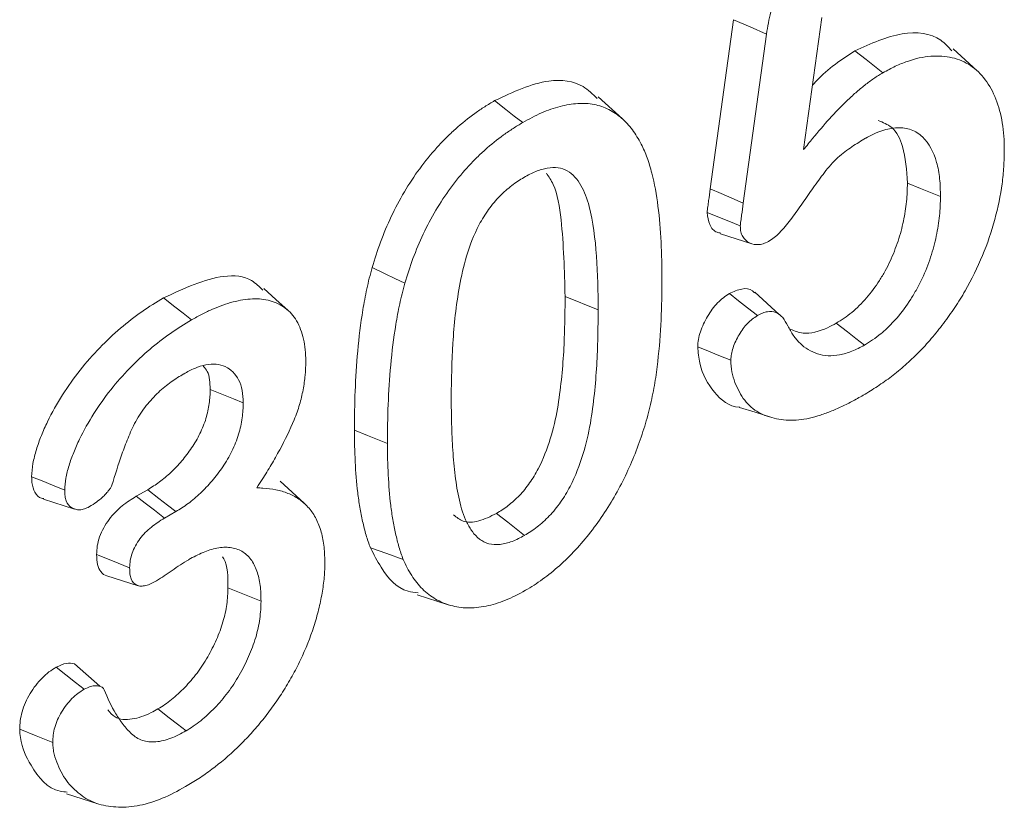
# Model space of a CAD drawing. Units: millimetres. Extents: x 1314 to 8048, y 919 to 6137.
# Drawn here: x 2681 to 2691, y 1268 to 1276 of the extents above; entities that cross this region are included whole.
import ezdxf

# ---------------------------------------------------------------- set-up
doc = ezdxf.new("R2010")
doc.units = ezdxf.units.MM
doc.linetypes.add('SLD-Solid', pattern=[0])
doc.layers.add('ACO_DRAINAGE', color=7, linetype='SLD-Solid')

# ---------------------------------------------------------------- blocks, each defined once
blk = doc.blocks.new('ACO - 4941 - ISO')
at = {"layer": 'ACO_DRAINAGE', "linetype": 'SLD-Solid', "lineweight": 18}
for p, q in [((89.6203, 157.6646), (89.8548, 159.3654)), ((90.0207, 159.2927), (89.8548, 159.3654)), ((90.7445, 159.3881), (90.5604, 158.0593)), ((89.9523, 157.52), (90.1867, 159.22)), ((90.1867, 159.22), (90.0207, 159.2927)), ((91.1901, 158.9645), (91.077, 159.0529)), ((92.3088, 158.85), (92.0654, 159.0713)), ((91.2748, 158.8982), (91.1901, 158.9645)), ((91.3596, 158.8319), (91.2748, 158.8982)), ((87.5623, 158.4625), (87.4492, 158.5509)), ((88.7364, 158.3666), (88.4928, 158.5881)), ((87.6471, 158.3962), (87.5623, 158.4625)), ((87.7319, 158.3299), (87.6471, 158.3962)), ((89.7285, 157.6175), (89.6203, 157.6646)), ((91.7388, 157.667), (91.6057, 157.7209)), ((91.8386, 157.6266), (91.7388, 157.667)), ((89.8367, 157.5704), (89.7285, 157.6175)), ((89.9523, 157.52), (89.8367, 157.5704)), ((91.9384, 157.5862), (91.8386, 157.6266)), ((89.6981, 157.3808), (89.5896, 157.4249)), ((89.8066, 157.3367), (89.6981, 157.3808)), ((89.9225, 157.2897), (89.8066, 157.3367)), ((89.7248, 157.2106), (90.0386, 157.1103)), ((86.3471, 156.8082), (86.2154, 156.8712)), ((86.4459, 156.7609), (86.3471, 156.8082)), ((86.5447, 156.7137), (86.4459, 156.7609)), ((85.2477, 156.5511), (85.1259, 156.6618)), ((84.2288, 156.4768), (84.1156, 156.5652)), ((85.3695, 156.4404), (85.2477, 156.5511)), ((88.4913, 156.4451), (88.1585, 156.5796)), ((89.9043, 156.5376), (89.8133, 156.6087)), ((90.3139, 156.4002), (90.068, 156.6234)), ((84.3136, 156.4106), (84.2288, 156.4768)), ((89.9953, 156.4666), (89.9043, 156.5376)), ((90.0963, 156.3878), (89.9953, 156.4666)), ((84.3985, 156.3443), (84.3136, 156.4106)), ((91.0028, 156.223), (90.8897, 156.3114)), ((91.0876, 156.1567), (91.0028, 156.223)), ((91.1724, 156.0904), (91.0876, 156.1567)), ((89.6013, 156.031), (89.4943, 156.0743)), ((89.7083, 155.9877), (89.6013, 156.031)), ((89.8271, 155.9396), (89.7083, 155.9877)), ((84.7185, 155.5905), (84.5854, 155.6441)), ((84.8184, 155.5503), (84.7185, 155.5905)), ((84.9182, 155.51), (84.8184, 155.5503)), ((89.9162, 155.4643), (90.0726, 155.4143)), ((90.0726, 155.4143), (90.2291, 155.3643)), ((86.1703, 155.1826), (86.0372, 155.2364)), ((86.2701, 155.1423), (86.1703, 155.1826)), ((86.3699, 155.1019), (86.2701, 155.1423)), ((82.8918, 154.7236), (82.7873, 154.7659)), ((82.9962, 154.6813), (82.8918, 154.7236)), ((83.1201, 154.6312), (82.9962, 154.6813)), ((85.4103, 154.6097), (85.2886, 154.7203)), ((83.8413, 154.5696), (83.9557, 154.6356)), ((83.9321, 154.499), (83.8413, 154.5696)), ((84.0692, 154.5475), (83.9557, 154.6356)), ((85.532, 154.4991), (85.4103, 154.6097)), ((82.9067, 154.5411), (83.2203, 154.441)), ((84.0229, 154.4283), (83.9321, 154.499)), ((84.1543, 154.4814), (84.0692, 154.5475)), ((84.2395, 154.4153), (84.1543, 154.4814)), ((84.1247, 154.3491), (84.0229, 154.4283)), ((84.1247, 154.3491), (84.2395, 154.4153)), ((87.5806, 154.3087), (87.4675, 154.397)), ((87.6654, 154.2424), (87.5806, 154.3087)), ((87.7503, 154.1762), (87.6654, 154.2424)), ((83.5497, 153.9394), (83.4411, 153.9836)), ((86.3635, 153.9924), (86.1988, 154.0503)), ((86.5282, 153.9345), (86.3635, 153.9924)), ((83.6584, 153.8953), (83.5497, 153.9394)), ((83.7739, 153.8484), (83.6584, 153.8953)), ((83.5459, 153.7697), (83.8588, 153.6697)), ((84.8975, 153.594), (84.7644, 153.648)), ((84.9973, 153.5535), (84.8975, 153.594)), ((86.669, 153.5785), (86.9825, 153.4783)), ((85.0972, 153.513), (84.9973, 153.5535)), ((83.4733, 152.6576), (83.2204, 152.8842)), ((83.1304, 152.7725), (83.0334, 152.8487)), ((83.2275, 152.6962), (83.1304, 152.7725)), ((83.3152, 152.6272), (83.2275, 152.6962)), ((84.1726, 152.3413), (84.0593, 152.4295)), ((84.2575, 152.2751), (84.1726, 152.3413)), ((82.8335, 152.1579), (82.6671, 152.2249)), ((84.3425, 152.2089), (84.2575, 152.2751)), ((82.9999, 152.0908), (82.8335, 152.1579)), ((83.1394, 151.5759), (83.2961, 151.5258)), ((83.2961, 151.5258), (83.4529, 151.4757))]:
    blk.add_line(p, q, dxfattribs=at)
for points, knots in [([(90.1867, 159.22), (90.1986, 159.2972), (90.2107, 159.3695), (90.2524, 159.5167), (90.2807, 159.591), (90.336, 159.6861), (90.3571, 159.7159), (90.4039, 159.7706), (90.4304, 159.7966), (90.485, 159.8444), (90.5128, 159.8659), (90.5699, 159.905), (90.5997, 159.9232), (90.6305, 159.942)], [0.0007519, 0.0007519, 0.0007519, 0.0007519, 0.25, 0.25, 0.5, 0.5, 0.625, 0.625, 0.75, 0.75, 0.875, 0.875, 0.9990725, 0.9990725, 0.9990725, 0.9990725]), ([(91.077, 159.0529), (91.2378, 159.1244), (91.5523, 159.2643), (91.8946, 159.2262), (92.017, 159.0907), (92.052, 159.052)], [0, 0, 0, 0, 0.427692, 0.836287, 1, 1, 1, 1]), ([(90.6502, 158.7074), (90.6623, 158.721), (90.7336, 158.8011), (90.878, 158.9223), (91.0101, 159.009), (91.077, 159.0529)], [0, 0, 0, 0, 0.091659, 0.540345, 1, 1, 1, 1]), ([(91.3596, 158.8319), (91.402, 158.8549), (91.4435, 158.8773), (91.5245, 158.9159), (91.5652, 158.9324), (91.6864, 158.9745), (91.7648, 158.9915), (91.9162, 159.0033), (91.9884, 158.9987), (92.1234, 158.9677), (92.1852, 158.941), (92.2967, 158.8655), (92.347, 158.8182), (92.4318, 158.7049), (92.4678, 158.6387), (92.5251, 158.4931), (92.5468, 158.4128), (92.5681, 158.2842), (92.5733, 158.2401), (92.5792, 158.1492), (92.5802, 158.1017), (92.5811, 158.0533)], [0.0006169, 0.0006169, 0.0006169, 0.0006169, 0.0625, 0.0625, 0.125, 0.125, 0.25, 0.25, 0.375, 0.375, 0.5, 0.5, 0.625, 0.625, 0.75, 0.75, 0.875, 0.875, 0.9375, 0.9375, 0.9993823, 0.9993823, 0.9993823, 0.9993823]), ([(90.6514, 158.17), (90.7082, 158.2389), (90.7629, 158.3042), (90.8777, 158.4311), (90.9355, 158.4915), (91.025, 158.5768), (91.0552, 158.6048), (91.1151, 158.6575), (91.1452, 158.6823), (91.2065, 158.7303), (91.2375, 158.7534), (91.2975, 158.7944), (91.3275, 158.8126), (91.3596, 158.8319)], [0, 0, 0, 0, 0.25, 0.25, 0.5, 0.5, 0.625, 0.625, 0.75, 0.75, 0.875, 0.875, 0.9983759, 0.9983759, 0.9983759, 0.9983759]), ([(87.4492, 158.5509), (87.6351, 158.6371), (87.9579, 158.7868), (88.3107, 158.7404), (88.4368, 158.6158), (88.4817, 158.5714)], [0, 0, 0, 0, 0.4660844, 0.8097752, 1, 1, 1, 1]), ([(86.2154, 156.8712), (86.2414, 156.9567), (86.2685, 157.0425), (86.3326, 157.2139), (86.3685, 157.2994), (86.4883, 157.5524), (86.5848, 157.7164), (86.7494, 157.9412), (86.8077, 158.012), (86.8982, 158.1126), (86.9288, 158.1453), (86.9913, 158.2072), (87.0231, 158.2366), (87.1192, 158.3227), (87.1845, 158.3752), (87.2834, 158.4463), (87.3165, 158.4689), (87.3828, 158.5112), (87.416, 158.5311), (87.4492, 158.5509)], [0, 0, 0, 0, 0.125, 0.125, 0.25, 0.25, 0.5, 0.5, 0.625, 0.625, 0.6875, 0.6875, 0.75, 0.75, 0.875, 0.875, 0.9375, 0.9375, 1, 1, 1, 1]), ([(87.7319, 158.3299), (87.7974, 158.366), (87.8602, 158.4), (87.9852, 158.4548), (88.0473, 158.4763), (88.1695, 158.5083), (88.2291, 158.5187), (88.3438, 158.5254), (88.3995, 158.5225), (88.5032, 158.5019), (88.5529, 158.4843), (88.6453, 158.4387), (88.6875, 158.4091), (88.767, 158.3402), (88.8033, 158.3013), (88.8684, 158.2137), (88.8967, 158.1647), (88.9256, 158.1137)], [0.0006314, 0.0006314, 0.0006314, 0.0006314, 0.125, 0.125, 0.25, 0.25, 0.375, 0.375, 0.5, 0.5, 0.625, 0.625, 0.75, 0.75, 0.875, 0.875, 0.9991842, 0.9991842, 0.9991842, 0.9991842]), ([(86.5447, 156.7137), (86.5706, 156.7987), (86.5963, 156.8801), (86.6581, 157.0452), (86.6926, 157.1276), (86.808, 157.3713), (86.9001, 157.5276), (87.0582, 157.7436), (87.1134, 157.8106), (87.2011, 157.9081), (87.2301, 157.9391), (87.2893, 157.9977), (87.3201, 158.0263), (87.4136, 158.11), (87.4754, 158.1597), (87.5713, 158.2287), (87.6031, 158.2504), (87.6668, 158.291), (87.699, 158.3103), (87.7319, 158.3299)], [0.0009091, 0.0009091, 0.0009091, 0.0009091, 0.125, 0.125, 0.25, 0.25, 0.5, 0.5, 0.625, 0.625, 0.6875, 0.6875, 0.75, 0.75, 0.875, 0.875, 0.9375, 0.9375, 0.9993727, 0.9993727, 0.9993727, 0.9993727]), ([(91.6057, 157.7209), (91.5974, 157.8499), (91.5833, 158.0703), (91.471, 158.2893), (91.3586, 158.3324), (91.3097, 158.3511)], [0, 0, 0, 0, 0.44406, 0.75808, 1, 1, 1, 1]), ([(91.9384, 157.5876), (91.9373, 157.6458), (91.936, 157.7069), (91.9235, 157.8232), (91.9134, 157.878), (91.871, 158.0337), (91.8242, 158.1227), (91.7252, 158.2171), (91.6872, 158.2421), (91.6007, 158.2733), (91.5527, 158.279), (91.4533, 158.2746), (91.4013, 158.2657), (91.2929, 158.2294), (91.2366, 158.2003), (91.1859, 158.1731)], [0, 0, 0, 0, 0.125, 0.125, 0.25, 0.25, 0.5, 0.5, 0.625, 0.625, 0.75, 0.75, 0.875, 0.875, 1, 1, 1, 1]), ([(91.1838, 158.1719), (91.1394, 158.1458), (91.0924, 158.1182), (91.0222, 158.0698), (90.9989, 158.0528), (90.9527, 158.0173), (90.9292, 157.9985), (90.8812, 157.9557), (90.8571, 157.9316), (90.8114, 157.8803), (90.7899, 157.853), (90.7509, 157.8016), (90.7326, 157.7772), (90.6947, 157.7263), (90.6757, 157.7002), (90.62, 157.6222), (90.5842, 157.5704), (90.5127, 157.4681), (90.4772, 157.4174), (90.4237, 157.3459), (90.4058, 157.3228), (90.3692, 157.278), (90.3504, 157.2561), (90.3131, 157.2157), (90.2951, 157.1977), (90.2611, 157.1693), (90.2422, 157.1561), (90.2213, 157.1418)], [0, 0, 0, 0, 0.125, 0.125, 0.1875, 0.1875, 0.25, 0.25, 0.3125, 0.3125, 0.375, 0.375, 0.4375, 0.4375, 0.5, 0.5, 0.625, 0.625, 0.75, 0.75, 0.8125, 0.8125, 0.875, 0.875, 0.9375, 0.9375, 0.9965051, 0.9965051, 0.9965051, 0.9965051]), ([(88.9256, 158.1137), (88.9475, 158.0676), (88.9681, 158.0235), (89.0028, 157.9268), (89.018, 157.8748), (89.0596, 157.7165), (89.0792, 157.6043), (89.1089, 157.3711), (89.1186, 157.2505), (89.1314, 157.0049), (89.133, 156.8795), (89.134, 156.752)], [0.0009613, 0.0009613, 0.0009613, 0.0009613, 0.125, 0.125, 0.25, 0.25, 0.5, 0.5, 0.75, 0.75, 0.9996784, 0.9996784, 0.9996784, 0.9996784]), ([(92.5811, 158.0533), (92.5797, 157.9967), (92.5783, 157.9409), (92.5718, 157.8285), (92.5664, 157.7718), (92.5425, 157.5972), (92.5182, 157.4767), (92.4526, 157.2354), (92.411, 157.1123), (92.3119, 156.8722), (92.2529, 156.7527), (92.1539, 156.5802), (92.1193, 156.5246), (92.0455, 156.4137), (92.0078, 156.3598), (91.929, 156.2557), (91.8878, 156.2044), (91.8046, 156.1076), (91.7613, 156.061), (91.6735, 155.972), (91.6291, 155.9307), (91.537, 155.8496), (91.4913, 155.811), (91.3988, 155.7405), (91.3512, 155.7069), (91.257, 155.6443), (91.2102, 155.6161), (91.1615, 155.587)], [0.0005429, 0.0005429, 0.0005429, 0.0005429, 0.0625, 0.0625, 0.125, 0.125, 0.25, 0.25, 0.375, 0.375, 0.5, 0.5, 0.5625, 0.5625, 0.625, 0.625, 0.6875, 0.6875, 0.75, 0.75, 0.8125, 0.8125, 0.875, 0.875, 0.9375, 0.9375, 0.9997361, 0.9997361, 0.9997361, 0.9997361]), ([(88.4913, 156.4451), (88.491, 156.6287), (88.4869, 156.81), (88.4618, 157.1615), (88.4418, 157.3335), (88.3805, 157.5641), (88.3537, 157.6364), (88.2825, 157.7595), (88.2377, 157.8121), (88.1247, 157.8758), (88.0549, 157.885), (87.942, 157.8653), (87.9028, 157.8541), (87.8241, 157.8221), (87.7842, 157.8006), (87.7442, 157.7786)], [0, 0, 0, 0, 0.25, 0.25, 0.5, 0.5, 0.625, 0.625, 0.75, 0.75, 0.875, 0.875, 0.9375, 0.9375, 1, 1, 1, 1]), ([(87.7429, 157.7777), (87.705, 157.7545), (87.6628, 157.7283), (87.5802, 157.6643), (87.5405, 157.6292), (87.4615, 157.5487), (87.4233, 157.5027), (87.3545, 157.4075), (87.3221, 157.3559), (87.2383, 157.1982), (87.1976, 157.0915), (87.1354, 156.8826), (87.1138, 156.7827), (87.0774, 156.5848), (87.0641, 156.4878), (87.0428, 156.2974), (87.0346, 156.2034), (87.0166, 155.9248), (87.014, 155.7442), (87.0126, 155.5662)], [0, 0, 0, 0, 0.0625, 0.0625, 0.125, 0.125, 0.1875, 0.1875, 0.25, 0.25, 0.375, 0.375, 0.5, 0.5, 0.625, 0.625, 0.75, 0.75, 1, 1, 1, 1]), ([(88.1585, 156.5796), (88.1518, 156.8405), (88.1415, 157.2363), (88.077, 157.6622), (87.9946, 157.7851), (87.9705, 157.8212)], [0, 0, 0, 0, 0.5775536, 0.8762672, 1, 1, 1, 1]), ([(89.5896, 157.4249), (89.591, 157.4444), (89.5931, 157.4642), (89.5985, 157.5043), (89.6013, 157.5243), (89.6095, 157.5845), (89.6149, 157.6245), (89.6203, 157.6646)], [0, 0, 0, 0, 0.25, 0.25, 0.5, 0.5, 1, 1, 1, 1]), ([(90.8897, 156.3114), (90.916, 156.3275), (90.9422, 156.3435), (90.9943, 156.3788), (91.0201, 156.3984), (91.0713, 156.4414), (91.0965, 156.4644), (91.1461, 156.5127), (91.1703, 156.5382), (91.2407, 156.6192), (91.2841, 156.679), (91.3437, 156.7726), (91.3628, 156.8044), (91.3988, 156.8691), (91.4156, 156.902), (91.462, 157.002), (91.4882, 157.0699), (91.5332, 157.2051), (91.5516, 157.2726), (91.5795, 157.4053), (91.5896, 157.4706), (91.6025, 157.5981), (91.6042, 157.6596), (91.6057, 157.7209)], [0, 0, 0, 0, 0.0625, 0.0625, 0.125, 0.125, 0.1875, 0.1875, 0.25, 0.25, 0.375, 0.375, 0.4375, 0.4375, 0.5, 0.5, 0.625, 0.625, 0.75, 0.75, 0.875, 0.875, 1, 1, 1, 1]), ([(91.1741, 156.0914), (91.2003, 156.1075), (91.2274, 156.1241), (91.2833, 156.1619), (91.312, 156.1837), (91.3672, 156.23), (91.3938, 156.2543), (91.4469, 156.306), (91.4733, 156.3337), (91.55, 156.4221), (91.5969, 156.4868), (91.6603, 156.5864), (91.6805, 156.62), (91.7192, 156.6895), (91.7375, 156.7255), (91.7875, 156.8331), (91.8149, 156.9042), (91.8623, 157.0468), (91.8818, 157.1182), (91.9111, 157.2579), (91.9216, 157.3258), (91.9352, 157.4593), (91.9369, 157.5239), (91.9384, 157.5848)], [0, 0, 0, 0, 0.0625, 0.0625, 0.125, 0.125, 0.1875, 0.1875, 0.25, 0.25, 0.375, 0.375, 0.4375, 0.4375, 0.5, 0.5, 0.625, 0.625, 0.75, 0.75, 0.875, 0.875, 1, 1, 1, 1]), ([(89.9225, 157.2897), (89.9237, 157.3066), (89.9254, 157.3217), (89.9305, 157.3592), (89.9333, 157.3797), (89.9415, 157.4399), (89.9469, 157.4801), (89.9523, 157.52)], [0.0193802, 0.0193802, 0.0193802, 0.0193802, 0.25, 0.25, 0.5, 0.5, 0.9993226, 0.9993226, 0.9993226, 0.9993226]), ([(89.7279, 157.2175), (89.7145, 157.2199), (89.6657, 157.2284), (89.6057, 157.2924), (89.5949, 157.3814), (89.5896, 157.4249)], [0, 0, 0, 0, 0.1624372, 0.5907575, 1, 1, 1, 1]), ([(90.2213, 157.1418), (90.2007, 157.1314), (90.1819, 157.122), (90.1471, 157.1089), (90.1292, 157.1047), (90.077, 157.0991), (90.0453, 157.1051), (89.988, 157.1336), (89.9633, 157.1548), (89.9385, 157.1972), (89.9322, 157.2132), (89.9251, 157.2468), (89.9237, 157.2665), (89.9225, 157.2897)], [0.0071065, 0.0071065, 0.0071065, 0.0071065, 0.125, 0.125, 0.25, 0.25, 0.5, 0.5, 0.75, 0.75, 0.875, 0.875, 0.9930124, 0.9930124, 0.9930124, 0.9930124]), ([(86.0372, 155.2364), (86.0378, 155.3662), (86.0392, 155.4964), (86.0502, 155.7614), (86.0581, 155.8952), (86.083, 156.1669), (86.0997, 156.3047), (86.1342, 156.5147), (86.147, 156.5852), (86.1777, 156.7274), (86.1964, 156.7993), (86.2154, 156.8712)], [0, 0, 0, 0, 0.25, 0.25, 0.5, 0.5, 0.75, 0.75, 0.875, 0.875, 1, 1, 1, 1]), ([(84.1156, 156.5652), (84.3222, 156.6619), (84.6401, 156.8107), (84.9789, 156.7813), (85.0788, 156.679), (85.1136, 156.6434)], [0, 0, 0, 0, 0.547409, 0.842529, 1, 1, 1, 1]), ([(89.134, 156.752), (89.133, 156.616), (89.1316, 156.481), (89.1188, 156.2059), (89.1079, 156.066), (89.0835, 155.8535), (89.0741, 155.7822), (89.0505, 155.6392), (89.0361, 155.5674), (89.0017, 155.4214), (88.9823, 155.3477), (88.9382, 155.2024), (88.9126, 155.1298), (88.886, 155.0545)], [0.0003041, 0.0003041, 0.0003041, 0.0003041, 0.25, 0.25, 0.5, 0.5, 0.625, 0.625, 0.75, 0.75, 0.875, 0.875, 0.9986614, 0.9986614, 0.9986614, 0.9986614]), ([(86.3699, 155.1019), (86.3705, 155.2318), (86.3719, 155.3602), (86.3829, 155.6231), (86.3907, 155.7557), (86.4153, 156.0242), (86.4317, 156.1601), (86.4657, 156.3666), (86.4783, 156.436), (86.5079, 156.5734), (86.5258, 156.642), (86.5447, 156.7137)], [0.0002485, 0.0002485, 0.0002485, 0.0002485, 0.25, 0.25, 0.5, 0.5, 0.75, 0.75, 0.875, 0.875, 0.9989241, 0.9989241, 0.9989241, 0.9989241]), ([(89.8133, 156.6087), (89.8551, 156.628), (89.9394, 156.6672), (90.0271, 156.658), (90.0582, 156.6252), (90.0646, 156.6185)], [0, 0, 0, 0, 0.43736, 0.884059, 1, 1, 1, 1]), ([(82.7873, 154.7659), (82.7892, 154.8091), (82.792, 154.8528), (82.8089, 154.9447), (82.8207, 154.9916), (82.8492, 155.0856), (82.8663, 155.1328), (82.9039, 155.2268), (82.9247, 155.2735), (82.9924, 155.412), (83.0434, 155.5022), (83.1534, 155.6765), (83.2128, 155.7604), (83.3386, 155.9186), (83.4049, 155.9927), (83.5407, 156.1329), (83.6104, 156.199), (83.7523, 156.3204), (83.8245, 156.3758), (83.9696, 156.4774), (84.0426, 156.5216), (84.1156, 156.5652)], [0, 0, 0, 0, 0.0625, 0.0625, 0.125, 0.125, 0.1875, 0.1875, 0.25, 0.25, 0.375, 0.375, 0.5, 0.5, 0.625, 0.625, 0.75, 0.75, 0.875, 0.875, 1, 1, 1, 1]), ([(84.3985, 156.3443), (84.4345, 156.3645), (84.4699, 156.3844), (84.5395, 156.4207), (84.5741, 156.4369), (84.6786, 156.4819), (84.7479, 156.5073), (84.8825, 156.5425), (84.9486, 156.5535), (85.0742, 156.5586), (85.1334, 156.552), (85.2166, 156.5283), (85.2437, 156.5184), (85.295, 156.4947), (85.3188, 156.4807), (85.3635, 156.4468), (85.3848, 156.4273), (85.4232, 156.3844), (85.4402, 156.3607), (85.4858, 156.2811), (85.5091, 156.2193), (85.5327, 156.1169), (85.5387, 156.0814), (85.5457, 156.0084), (85.5467, 155.9695), (85.5476, 155.9286)], [0.0004315, 0.0004315, 0.0004315, 0.0004315, 0.0625, 0.0625, 0.125, 0.125, 0.25, 0.25, 0.375, 0.375, 0.5, 0.5, 0.5625, 0.5625, 0.625, 0.625, 0.6875, 0.6875, 0.75, 0.75, 0.875, 0.875, 0.9375, 0.9375, 0.9992277, 0.9992277, 0.9992277, 0.9992277]), ([(87.4675, 154.397), (87.5068, 154.4206), (87.5463, 154.4451), (87.6238, 154.5057), (87.662, 154.5399), (87.7353, 154.6155), (87.7698, 154.6581), (87.8332, 154.7487), (87.8622, 154.7966), (87.9389, 154.9446), (87.978, 155.0475), (88.0407, 155.2506), (88.064, 155.3513), (88.0989, 155.5488), (88.111, 155.6457), (88.131, 155.8376), (88.1388, 155.9325), (88.15, 156.1203), (88.1525, 156.2127), (88.1574, 156.3972), (88.1585, 156.4887), (88.1585, 156.5796)], [0, 0, 0, 0, 0.0625, 0.0625, 0.125, 0.125, 0.1875, 0.1875, 0.25, 0.25, 0.375, 0.375, 0.5, 0.5, 0.625, 0.625, 0.75, 0.75, 0.875, 0.875, 1, 1, 1, 1]), ([(89.4943, 156.0743), (89.4956, 156.0984), (89.497, 156.1226), (89.5059, 156.1734), (89.513, 156.1997), (89.5398, 156.2782), (89.5649, 156.3303), (89.6228, 156.4294), (89.6566, 156.4762), (89.7131, 156.5351), (89.7328, 156.5528), (89.7728, 156.5831), (89.793, 156.5959), (89.8133, 156.6087)], [0, 0, 0, 0, 0.125, 0.125, 0.25, 0.25, 0.5, 0.5, 0.75, 0.75, 0.875, 0.875, 1, 1, 1, 1]), ([(87.7512, 154.1767), (87.7903, 154.2001), (87.8342, 154.2273), (87.9189, 154.2935), (87.9592, 154.3296), (88.0403, 154.4132), (88.0794, 154.4615), (88.1484, 154.5601), (88.1808, 154.6136), (88.264, 154.7742), (88.3052, 154.883), (88.3708, 155.0955), (88.395, 155.2003), (88.4309, 155.4038), (88.4432, 155.5024), (88.4635, 155.6968), (88.4713, 155.7927), (88.4826, 155.9828), (88.4852, 156.0763), (88.4901, 156.261), (88.4912, 156.3543), (88.4913, 156.4451)], [0, 0, 0, 0, 0.0625, 0.0625, 0.125, 0.125, 0.1875, 0.1875, 0.25, 0.25, 0.375, 0.375, 0.5, 0.5, 0.625, 0.625, 0.75, 0.75, 0.875, 0.875, 1, 1, 1, 1]), ([(83.1201, 154.6312), (83.122, 154.6741), (83.1244, 154.7097), (83.1394, 154.7915), (83.1505, 154.8357), (83.1769, 154.9227), (83.1929, 154.9672), (83.2285, 155.056), (83.2479, 155.0997), (83.312, 155.2308), (83.3613, 155.3181), (83.4668, 155.4852), (83.5236, 155.5654), (83.6442, 155.7171), (83.7081, 155.7885), (83.8398, 155.9244), (83.9074, 155.9886), (84.0443, 156.1057), (84.1147, 156.1597), (84.2554, 156.2583), (84.3255, 156.3008), (84.3985, 156.3443)], [0.0013316, 0.0013316, 0.0013316, 0.0013316, 0.0625, 0.0625, 0.125, 0.125, 0.1875, 0.1875, 0.25, 0.25, 0.375, 0.375, 0.5, 0.5, 0.625, 0.625, 0.75, 0.75, 0.875, 0.875, 0.9995742, 0.9995742, 0.9995742, 0.9995742]), ([(89.8271, 155.9396), (89.8284, 155.9626), (89.8297, 155.9815), (89.8364, 156.0198), (89.8421, 156.0413), (89.8644, 156.1066), (89.8864, 156.1524), (89.937, 156.239), (89.9648, 156.2773), (90.0111, 156.3256), (90.0269, 156.3398), (90.0591, 156.3642), (90.0769, 156.3755), (90.0963, 156.3878)], [0.0063206, 0.0063206, 0.0063206, 0.0063206, 0.125, 0.125, 0.25, 0.25, 0.5, 0.5, 0.75, 0.75, 0.875, 0.875, 0.9955856, 0.9955856, 0.9955856, 0.9955856]), ([(90.0963, 156.3878), (90.1152, 156.3978), (90.1323, 156.4068), (90.1641, 156.4198), (90.18, 156.4245), (90.2258, 156.4318), (90.2553, 156.4283), (90.3073, 156.4077), (90.3299, 156.3901), (90.369, 156.3445), (90.3841, 156.3166), (90.4004, 156.2843)], [0.0045422, 0.0045422, 0.0045422, 0.0045422, 0.125, 0.125, 0.25, 0.25, 0.5, 0.5, 0.75, 0.75, 1, 1, 1, 1]), ([(90.4009, 156.2835), (90.418, 156.2521), (90.4356, 156.2198), (90.4768, 156.1595), (90.5002, 156.1326), (90.5503, 156.085), (90.577, 156.0636), (90.6354, 156.0276), (90.667, 156.0135), (90.7336, 155.9929), (90.7688, 155.9861), (90.8438, 155.9825), (90.8833, 155.9861), (90.9628, 156.0009), (91.0038, 156.0117), (91.0893, 156.0458), (91.1313, 156.0684), (91.1708, 156.0896)], [0, 0, 0, 0, 0.125, 0.125, 0.25, 0.25, 0.375, 0.375, 0.5, 0.5, 0.625, 0.625, 0.75, 0.75, 0.875, 0.875, 1, 1, 1, 1]), ([(90.4286, 156.2503), (90.4697, 156.2333), (90.5758, 156.1896), (90.7458, 156.2346), (90.8602, 156.2957), (90.8897, 156.3114)], [0, 0, 0, 0, 0.3190187, 0.8244857, 1, 1, 1, 1]), ([(89.9166, 155.4654), (89.915, 155.4654), (89.8079, 155.4694), (89.6514, 155.607), (89.5153, 155.8305), (89.4991, 156.0183), (89.4943, 156.0743)], [0, 0, 0, 0, 0.006229, 0.415645, 0.825847, 1, 1, 1, 1]), ([(84.9181, 155.5123), (84.9165, 155.5513), (84.9148, 155.5937), (84.9, 155.6739), (84.8875, 155.7093), (84.8396, 155.8022), (84.7939, 155.8474), (84.7092, 155.8875), (84.678, 155.896), (84.6114, 155.9014), (84.5764, 155.8988), (84.5045, 155.8846), (84.4669, 155.8727), (84.3925, 155.8406), (84.3563, 155.8212), (84.3216, 155.8027)], [0, 0, 0, 0, 0.125, 0.125, 0.25, 0.25, 0.5, 0.5, 0.625, 0.625, 0.75, 0.75, 0.875, 0.875, 1, 1, 1, 1]), ([(84.5854, 155.6441), (84.5828, 155.7116), (84.579, 155.8092), (84.5306, 155.8618), (84.5157, 155.878)], [0, 0, 0, 0, 0.690969, 1, 1, 1, 1]), ([(85.5476, 155.9286), (85.5464, 155.8804), (85.5452, 155.8335), (85.5372, 155.7396), (85.53, 155.6909), (85.511, 155.5908), (85.4995, 155.5408), (85.4701, 155.4421), (85.4515, 155.3914), (85.3891, 155.2385), (85.3391, 155.1364), (85.2577, 154.9857), (85.2297, 154.9362), (85.171, 154.8384), (85.1402, 154.7894), (85.1089, 154.7397)], [0.0013485, 0.0013485, 0.0013485, 0.0013485, 0.125, 0.125, 0.25, 0.25, 0.375, 0.375, 0.5, 0.5, 0.75, 0.75, 0.875, 0.875, 1, 1, 1, 1]), ([(91.1615, 155.587), (91.1221, 155.5645), (91.0833, 155.5424), (91.0069, 155.5023), (90.9684, 155.4839), (90.8906, 155.4481), (90.8524, 155.4312), (90.7772, 155.4022), (90.7394, 155.3896), (90.6267, 155.3557), (90.5542, 155.3403), (90.4156, 155.331), (90.3493, 155.3368), (90.2226, 155.3635), (90.1621, 155.3837), (90.0537, 155.4432), (90.0067, 155.4834), (89.928, 155.5867), (89.895, 155.6482), (89.8566, 155.749), (89.8458, 155.7843), (89.8319, 155.8574), (89.8295, 155.896), (89.8271, 155.9396)], [0.0003263, 0.0003263, 0.0003263, 0.0003263, 0.0625, 0.0625, 0.125, 0.125, 0.1875, 0.1875, 0.25, 0.25, 0.375, 0.375, 0.5, 0.5, 0.625, 0.625, 0.75, 0.75, 0.875, 0.875, 0.9375, 0.9375, 0.9983781, 0.9983781, 0.9983781, 0.9983781]), ([(84.3192, 155.8013), (84.279, 155.7776), (84.2344, 155.7507), (84.1702, 155.7041), (84.1493, 155.6881), (84.1066, 155.6537), (84.0849, 155.6351), (84.0209, 155.575), (83.9803, 155.5299), (83.9229, 155.4575), (83.9042, 155.4323), (83.8681, 155.3787), (83.8509, 155.3502), (83.805, 155.2658), (83.78, 155.2096), (83.7353, 155.0999), (83.7154, 155.0456), (83.66, 154.8866), (83.6274, 154.7835), (83.5944, 154.6806)], [0, 0, 0, 0, 0.125, 0.125, 0.1875, 0.1875, 0.25, 0.25, 0.375, 0.375, 0.4375, 0.4375, 0.5, 0.5, 0.625, 0.625, 0.75, 0.75, 0.9950597, 0.9950597, 0.9950597, 0.9950597]), ([(83.9557, 154.6356), (83.9951, 154.6602), (84.0346, 154.6847), (84.1127, 154.7418), (84.1513, 154.7745), (84.2266, 154.8456), (84.2634, 154.8838), (84.3334, 154.9662), (84.3666, 155.0103), (84.4134, 155.0793), (84.4285, 155.1027), (84.4565, 155.1508), (84.4694, 155.1756), (84.5059, 155.2505), (84.5271, 155.3016), (84.5499, 155.3778), (84.5562, 155.403), (84.5674, 155.4532), (84.5721, 155.478), (84.5824, 155.5512), (84.5841, 155.5979), (84.5854, 155.6441)], [0, 0, 0, 0, 0.125, 0.125, 0.25, 0.25, 0.375, 0.375, 0.5, 0.5, 0.5625, 0.5625, 0.625, 0.625, 0.75, 0.75, 0.8125, 0.8125, 0.875, 0.875, 1, 1, 1, 1]), ([(87.0126, 155.5656), (87.0128, 155.4761), (87.0136, 155.3855), (87.019, 155.2083), (87.0223, 155.1204), (87.0309, 154.9892), (87.0344, 154.9461), (87.0422, 154.8607), (87.0465, 154.8176), (87.0573, 154.7333), (87.0634, 154.6922), (87.0769, 154.61), (87.0847, 154.5693), (87.1123, 154.4504), (87.1356, 154.3745), (87.1851, 154.2735), (87.2039, 154.2423), (87.2461, 154.1855), (87.2697, 154.1591), (87.3118, 154.1276), (87.3267, 154.1187), (87.3573, 154.1036), (87.3733, 154.0968), (87.4266, 154.0824), (87.4637, 154.0809), (87.5435, 154.0895), (87.5846, 154.1009), (87.6461, 154.1237), (87.6673, 154.1326), (87.7096, 154.1535), (87.73, 154.1648), (87.7494, 154.1757)], [0, 0, 0, 0, 0.125, 0.125, 0.25, 0.25, 0.3125, 0.3125, 0.375, 0.375, 0.4375, 0.4375, 0.5, 0.5, 0.625, 0.625, 0.6875, 0.6875, 0.75, 0.75, 0.78125, 0.78125, 0.8125, 0.8125, 0.875, 0.875, 0.9375, 0.9375, 0.96875, 0.96875, 1, 1, 1, 1]), ([(84.2404, 154.4159), (84.2799, 154.4405), (84.3209, 154.4659), (84.4052, 154.5275), (84.4468, 154.5628), (84.5269, 154.6384), (84.5663, 154.6793), (84.642, 154.7684), (84.6778, 154.816), (84.7279, 154.8897), (84.7445, 154.9154), (84.7764, 154.9701), (84.7905, 154.9975), (84.8299, 155.0783), (84.854, 155.1363), (84.8797, 155.2219), (84.8865, 155.2492), (84.8985, 155.3031), (84.9037, 155.3306), (84.915, 155.4113), (84.9168, 155.4615), (84.9181, 155.5076)], [0, 0, 0, 0, 0.125, 0.125, 0.25, 0.25, 0.375, 0.375, 0.5, 0.5, 0.5625, 0.5625, 0.625, 0.625, 0.75, 0.75, 0.8125, 0.8125, 0.875, 0.875, 1, 1, 1, 1]), ([(86.1988, 154.0503), (86.1835, 154.0926), (86.1682, 154.135), (86.142, 154.2238), (86.1307, 154.2699), (86.1095, 154.3632), (86.1, 154.4106), (86.0838, 154.5079), (86.0769, 154.5575), (86.0584, 154.7079), (86.0508, 154.8115), (86.0398, 155.0213), (86.038, 155.1285), (86.0372, 155.2364)], [0, 0, 0, 0, 0.125, 0.125, 0.25, 0.25, 0.375, 0.375, 0.5, 0.5, 0.75, 0.75, 1, 1, 1, 1]), ([(86.5282, 153.9345), (86.5131, 153.9765), (86.4984, 154.0173), (86.4731, 154.103), (86.462, 154.1484), (86.4411, 154.2402), (86.4318, 154.2866), (86.4159, 154.382), (86.4091, 154.431), (86.3908, 154.5793), (86.3834, 154.6811), (86.3725, 154.8892), (86.3707, 154.9941), (86.3699, 155.1019)], [0.0014564, 0.0014564, 0.0014564, 0.0014564, 0.125, 0.125, 0.25, 0.25, 0.375, 0.375, 0.5, 0.5, 0.75, 0.75, 0.9997033, 0.9997033, 0.9997033, 0.9997033]), ([(88.886, 155.0545), (88.855, 154.9785), (88.8246, 154.9038), (88.7583, 154.758), (88.7218, 154.6856), (88.6035, 154.4717), (88.5138, 154.3356), (88.3664, 154.146), (88.3162, 154.0868), (88.21, 153.9732), (88.156, 153.9196), (88.0456, 153.8215), (87.9891, 153.7769), (87.9027, 153.7137), (87.8743, 153.6938), (87.8181, 153.6576), (87.7894, 153.6406), (87.7598, 153.6232)], [0.0013215, 0.0013215, 0.0013215, 0.0013215, 0.125, 0.125, 0.25, 0.25, 0.5, 0.5, 0.625, 0.625, 0.75, 0.75, 0.875, 0.875, 0.9375, 0.9375, 0.9993699, 0.9993699, 0.9993699, 0.9993699]), ([(82.9086, 154.5455), (82.901, 154.5464), (82.8624, 154.5511), (82.8157, 154.604), (82.7899, 154.6873), (82.788, 154.7461), (82.7873, 154.7659)], [0, 0, 0, 0, 0.090864, 0.464999, 0.82018, 1, 1, 1, 1]), ([(83.5944, 154.6806), (83.5884, 154.6677), (83.5847, 154.6599), (83.5742, 154.6424), (83.5677, 154.6332), (83.5512, 154.6126), (83.5411, 154.6012), (83.5216, 154.5802), (83.5117, 154.5703), (83.4614, 154.5234), (83.4186, 154.4952), (83.37, 154.465)], [0.0159385, 0.0159385, 0.0159385, 0.0159385, 0.125, 0.125, 0.25, 0.25, 0.375, 0.375, 0.5, 0.5, 0.9912291, 0.9912291, 0.9912291, 0.9912291]), ([(83.37, 154.465), (83.3506, 154.4553), (83.3343, 154.4474), (83.3035, 154.4371), (83.2879, 154.4342), (83.2426, 154.4328), (83.2131, 154.4404), (83.1658, 154.4701), (83.1475, 154.4927), (83.1304, 154.5372), (83.1264, 154.5535), (83.1218, 154.5892), (83.1209, 154.6093), (83.1201, 154.6312)], [0.0053374, 0.0053374, 0.0053374, 0.0053374, 0.125, 0.125, 0.25, 0.25, 0.5, 0.5, 0.75, 0.75, 0.875, 0.875, 0.9950798, 0.9950798, 0.9950798, 0.9950798]), ([(83.4411, 153.9836), (83.4426, 154.0118), (83.444, 154.0401), (83.4534, 154.0994), (83.4612, 154.1302), (83.4942, 154.2224), (83.5279, 154.2832), (83.5873, 154.3633), (83.6087, 154.388), (83.6532, 154.4331), (83.6763, 154.4539), (83.7461, 154.5112), (83.7938, 154.5409), (83.8413, 154.5696)], [0, 0, 0, 0, 0.125, 0.125, 0.25, 0.25, 0.5, 0.5, 0.625, 0.625, 0.75, 0.75, 1, 1, 1, 1]), ([(85.0563, 154.6561), (85.0765, 154.6544), (85.0967, 154.6527), (85.1169, 154.651), (85.1625, 154.6472), (85.2058, 154.6433), (85.289, 154.6262), (85.3295, 154.6141), (85.4062, 154.5834), (85.4428, 154.5644), (85.511, 154.5192), (85.5416, 154.4926), (85.5839, 154.4454), (85.5975, 154.4287), (85.6227, 154.394), (85.6342, 154.3758), (85.6658, 154.3169), (85.684, 154.2728), (85.7128, 154.1802), (85.7232, 154.1302), (85.7363, 154.0247), (85.7382, 153.9692), (85.7398, 153.9102)], [-0.055502, -0.055502, -0.055502, -0.055502, 0, 0, 0, 0.125, 0.125, 0.25, 0.25, 0.375, 0.375, 0.5, 0.5, 0.5625, 0.5625, 0.625, 0.625, 0.75, 0.75, 0.875, 0.875, 0.998948, 0.998948, 0.998948, 0.998948]), ([(87.0367, 154.3815), (87.0667, 154.3572), (87.134, 154.3026), (87.2891, 154.3085), (87.4072, 154.3671), (87.4675, 154.397)], [0, 0, 0, 0, 0.283116, 0.634386, 1, 1, 1, 1]), ([(83.7739, 153.8484), (83.7753, 153.8757), (83.7768, 153.8999), (83.7843, 153.9477), (83.7905, 153.9721), (83.8168, 154.0456), (83.845, 154.0968), (83.8946, 154.1637), (83.9122, 154.1841), (83.9508, 154.2232), (83.9717, 154.2421), (84.0346, 154.2937), (84.0769, 154.3202), (84.1247, 154.3491)], [0.0042742, 0.0042742, 0.0042742, 0.0042742, 0.125, 0.125, 0.25, 0.25, 0.5, 0.5, 0.625, 0.625, 0.75, 0.75, 0.9990157, 0.9990157, 0.9990157, 0.9990157]), ([(83.546, 153.7701), (83.5454, 153.7701), (83.5189, 153.7707), (83.4832, 153.8082), (83.4451, 153.8795), (83.4425, 153.9477), (83.4411, 153.9836)], [0, 0, 0, 0, 0.007695, 0.332906, 0.650014, 1, 1, 1, 1]), ([(85.0971, 153.5144), (85.0964, 153.566), (85.0948, 153.6217), (85.0813, 153.7238), (85.0705, 153.7722), (85.0397, 153.8604), (85.0196, 153.9011), (84.9685, 153.9688), (84.9377, 153.9961), (84.868, 154.0361), (84.8289, 154.0491), (84.7654, 154.0563), (84.744, 154.0568), (84.7, 154.0552), (84.6767, 154.0526), (84.6061, 154.0381), (84.5602, 154.0226), (84.4895, 153.9941), (84.4652, 153.9833), (84.4169, 153.9587), (84.3935, 153.9454), (84.3708, 153.9327)], [0, 0, 0, 0, 0.125, 0.125, 0.25, 0.25, 0.375, 0.375, 0.5, 0.5, 0.625, 0.625, 0.6875, 0.6875, 0.75, 0.75, 0.875, 0.875, 0.9375, 0.9375, 1, 1, 1, 1]), ([(86.6779, 153.5995), (86.6437, 153.603), (86.4833, 153.6193), (86.3275, 153.7997), (86.233, 153.9838), (86.1988, 154.0503)], [0, 0, 0, 0, 0.14746, 0.691952, 1, 1, 1, 1]), ([(84.369, 153.9316), (84.3427, 153.9156), (84.3138, 153.8985), (84.2566, 153.8603), (84.2309, 153.8422), (84.1767, 153.8053), (84.1495, 153.7865), (84.0975, 153.7515), (84.0729, 153.736), (84.0462, 153.7194)], [0, 0, 0, 0, 0.25, 0.25, 0.5, 0.5, 0.75, 0.75, 0.9946909, 0.9946909, 0.9946909, 0.9946909]), ([(85.7398, 153.9102), (85.7388, 153.8574), (85.7378, 153.8068), (85.7288, 153.7034), (85.7211, 153.6489), (85.7022, 153.5388), (85.6909, 153.4837), (85.6631, 153.3724), (85.6467, 153.3159), (85.5918, 153.1464), (85.5472, 153.0336), (85.4679, 152.8674), (85.4395, 152.8122), (85.3798, 152.704), (85.3483, 152.6513), (85.2816, 152.5471), (85.2467, 152.4955), (85.1751, 152.3962), (85.1383, 152.3487), (85.0613, 152.2555), (85.0213, 152.2097), (84.9409, 152.1218), (84.9002, 152.0798), (84.7754, 151.9597), (84.689, 151.8876), (84.5578, 151.789), (84.5143, 151.7583), (84.4267, 151.7013), (84.3823, 151.6745), (84.3372, 151.6474)], [0.0006043, 0.0006043, 0.0006043, 0.0006043, 0.0625, 0.0625, 0.125, 0.125, 0.1875, 0.1875, 0.25, 0.25, 0.375, 0.375, 0.4375, 0.4375, 0.5, 0.5, 0.5625, 0.5625, 0.625, 0.625, 0.6875, 0.6875, 0.75, 0.75, 0.875, 0.875, 0.9375, 0.9375, 0.9994688, 0.9994688, 0.9994688, 0.9994688]), ([(84.7644, 153.648), (84.7641, 153.7587), (84.7638, 153.8802), (84.7141, 153.9543), (84.7096, 153.9609)], [0, 0, 0, 0, 0.910068, 1, 1, 1, 1]), ([(87.7598, 153.6232), (87.6903, 153.5852), (87.6239, 153.5502), (87.4915, 153.4961), (87.4269, 153.4771), (87.2983, 153.4513), (87.236, 153.4443), (87.1178, 153.4473), (87.0604, 153.4562), (86.9523, 153.4863), (86.9009, 153.5075), (86.8065, 153.5631), (86.7627, 153.5976), (86.6826, 153.6769), (86.6466, 153.7221), (86.582, 153.8217), (86.5552, 153.8762), (86.5282, 153.9345)], [0.000537, 0.000537, 0.000537, 0.000537, 0.125, 0.125, 0.25, 0.25, 0.375, 0.375, 0.5, 0.5, 0.625, 0.625, 0.75, 0.75, 0.875, 0.875, 0.9990236, 0.9990236, 0.9990236, 0.9990236]), ([(84.0462, 153.7194), (84.026, 153.7086), (84.007, 153.6984), (83.9714, 153.6824), (83.9542, 153.6765), (83.9192, 153.6679), (83.9022, 153.6654), (83.8724, 153.6657), (83.859, 153.6686), (83.8222, 153.6856), (83.8022, 153.7083), (83.7843, 153.7522), (83.7801, 153.7689), (83.7754, 153.8052), (83.7746, 153.8259), (83.7739, 153.8484)], [0.003499, 0.003499, 0.003499, 0.003499, 0.125, 0.125, 0.25, 0.25, 0.375, 0.375, 0.5, 0.5, 0.75, 0.75, 0.875, 0.875, 0.9950766, 0.9950766, 0.9950766, 0.9950766]), ([(84.0593, 152.4295), (84.0824, 152.4437), (84.1055, 152.4578), (84.1514, 152.4888), (84.1743, 152.5059), (84.2423, 152.561), (84.2867, 152.6021), (84.3725, 152.6911), (84.414, 152.7392), (84.4915, 152.8421), (84.5273, 152.8969), (84.5928, 153.01), (84.6221, 153.0684), (84.6609, 153.1572), (84.6731, 153.187), (84.6954, 153.2466), (84.7054, 153.2764), (84.7314, 153.3656), (84.7442, 153.4247), (84.7608, 153.5392), (84.7629, 153.5938), (84.7644, 153.648)], [0, 0, 0, 0, 0.0625, 0.0625, 0.125, 0.125, 0.25, 0.25, 0.375, 0.375, 0.5, 0.5, 0.625, 0.625, 0.6875, 0.6875, 0.75, 0.75, 0.875, 0.875, 1, 1, 1, 1]), ([(84.3436, 152.2096), (84.3667, 152.2237), (84.3907, 152.2384), (84.4402, 152.2717), (84.4654, 152.2905), (84.5384, 152.3498), (84.5851, 152.3931), (84.6766, 152.4878), (84.721, 152.5393), (84.8045, 152.6503), (84.8431, 152.7092), (84.9131, 152.8303), (84.9446, 152.8931), (84.9859, 152.9873), (84.9988, 153.0188), (85.0228, 153.083), (85.0338, 153.1157), (85.062, 153.2125), (85.0754, 153.2748), (85.0934, 153.3984), (85.0956, 153.458), (85.0971, 153.5116)], [0, 0, 0, 0, 0.0625, 0.0625, 0.125, 0.125, 0.25, 0.25, 0.375, 0.375, 0.5, 0.5, 0.625, 0.625, 0.6875, 0.6875, 0.75, 0.75, 0.875, 0.875, 1, 1, 1, 1]), ([(83.0334, 152.8487), (83.069, 152.8656), (83.1364, 152.8975), (83.1932, 152.888), (83.2201, 152.8835)], [0, 0, 0, 0, 0.527339, 1, 1, 1, 1]), ([(82.6671, 152.2249), (82.6682, 152.2531), (82.6693, 152.2814), (82.6767, 152.3401), (82.6831, 152.3706), (82.7093, 152.463), (82.7368, 152.5255), (82.7889, 152.6127), (82.8078, 152.6408), (82.8485, 152.6931), (82.8703, 152.7174), (82.9152, 152.7627), (82.9384, 152.7837), (82.9855, 152.8193), (83.0094, 152.834), (83.0334, 152.8487)], [0, 0, 0, 0, 0.125, 0.125, 0.25, 0.25, 0.5, 0.5, 0.625, 0.625, 0.75, 0.75, 0.875, 0.875, 1, 1, 1, 1]), ([(82.9999, 152.0908), (83.001, 152.1179), (83.0021, 152.1431), (83.0082, 152.1919), (83.0136, 152.2175), (83.0361, 152.2968), (83.0586, 152.348), (83.1038, 152.4237), (83.12, 152.4476), (83.1542, 152.4916), (83.1732, 152.5128), (83.2131, 152.5531), (83.2327, 152.5708), (83.2712, 152.5999), (83.2923, 152.6131), (83.3152, 152.6272)], [0.0045589, 0.0045589, 0.0045589, 0.0045589, 0.125, 0.125, 0.25, 0.25, 0.5, 0.5, 0.625, 0.625, 0.75, 0.75, 0.875, 0.875, 0.9954018, 0.9954018, 0.9954018, 0.9954018]), ([(83.3152, 152.6272), (83.3388, 152.6388), (83.36, 152.649), (83.3973, 152.6607), (83.4162, 152.6629), (83.4449, 152.6623), (83.4544, 152.6616), (83.4712, 152.6585), (83.4788, 152.6562), (83.4932, 152.6496), (83.4998, 152.6454), (83.5084, 152.6368), (83.5114, 152.6317), (83.5166, 152.622)], [0.0089117, 0.0089117, 0.0089117, 0.0089117, 0.25, 0.25, 0.5, 0.5, 0.625, 0.625, 0.75, 0.75, 0.875, 0.875, 0.9949628, 0.9949628, 0.9949628, 0.9949628]), ([(83.5166, 152.622), (83.5524, 152.5399), (83.5902, 152.4559), (83.6582, 152.3434), (83.6822, 152.3074), (83.7343, 152.2393), (83.7626, 152.2074), (83.8101, 152.1657), (83.8267, 152.1529), (83.8624, 152.13), (83.8823, 152.1198), (83.9243, 152.106), (83.9457, 152.1016), (83.9909, 152.0965), (84.0148, 152.0963), (84.0876, 152.1026), (84.1389, 152.1163), (84.214, 152.1442), (84.2396, 152.1548), (84.292, 152.1804), (84.3173, 152.1947), (84.3415, 152.2083)], [0.0013676, 0.0013676, 0.0013676, 0.0013676, 0.25, 0.25, 0.375, 0.375, 0.5, 0.5, 0.5625, 0.5625, 0.625, 0.625, 0.6875, 0.6875, 0.75, 0.75, 0.875, 0.875, 0.9375, 0.9375, 1, 1, 1, 1]), ([(83.5558, 152.421), (83.5777, 152.3936), (83.6354, 152.3213), (83.7959, 152.3169), (83.9482, 152.3673), (84.0367, 152.4169), (84.0593, 152.4295)], [0, 0, 0, 0, 0.207434, 0.547554, 0.884984, 1, 1, 1, 1]), ([(83.1463, 151.5931), (83.1222, 151.5948), (82.9589, 151.6061), (82.7983, 151.8145), (82.6785, 152.0524), (82.669, 152.1965), (82.6671, 152.2249)], [0, 0, 0, 0, 0.0871529, 0.5901285, 0.9192984, 1, 1, 1, 1]), ([(84.3372, 151.6474), (84.2565, 151.6031), (84.18, 151.5623), (84.0261, 151.4993), (83.9493, 151.4742), (83.8026, 151.4447), (83.7307, 151.4397), (83.5926, 151.4439), (83.5262, 151.4536), (83.4027, 151.4906), (83.3463, 151.5188), (83.2428, 151.5934), (83.1943, 151.6376), (83.1323, 151.7146), (83.1138, 151.7425), (83.0796, 151.8031), (83.0639, 151.8354), (83.0363, 151.9026), (83.0242, 151.9386), (83.0103, 151.9936), (83.0067, 152.0117), (83.0022, 152.0491), (83.0011, 152.0694), (82.9999, 152.0908)], [0.0005946, 0.0005946, 0.0005946, 0.0005946, 0.125, 0.125, 0.25, 0.25, 0.375, 0.375, 0.5, 0.5, 0.625, 0.625, 0.75, 0.75, 0.8125, 0.8125, 0.875, 0.875, 0.9375, 0.9375, 0.96875, 0.96875, 0.9986456, 0.9986456, 0.9986456, 0.9986456])]:
    blk.add_open_spline(points, degree=3, knots=knots, dxfattribs=at)
for points in [[(90.5604, 158.0593), (90.5907, 158.0962), (90.6211, 158.1331), (90.6514, 158.17)], [(91.1848, 158.1725), (91.1845, 158.1723), (91.1841, 158.1721), (91.1838, 158.1719)], [(91.1859, 158.1731), (91.1856, 158.1729), (91.1852, 158.1727), (91.1848, 158.1725)], [(87.7442, 157.7786), (87.7438, 157.7783), (87.7433, 157.778), (87.7429, 157.7777)], [(91.9384, 157.5862), (91.9384, 157.5867), (91.9384, 157.5872), (91.9384, 157.5876)], [(91.9384, 157.5848), (91.9384, 157.5853), (91.9384, 157.5857), (91.9384, 157.5862)], [(90.4004, 156.2843), (90.4005, 156.2842), (90.4006, 156.2841), (90.4007, 156.2839)], [(90.4007, 156.2839), (90.4007, 156.2838), (90.4008, 156.2836), (90.4009, 156.2835)], [(91.1708, 156.0896), (91.1713, 156.0899), (91.1719, 156.0902), (91.1724, 156.0904)], [(91.1724, 156.0904), (91.173, 156.0908), (91.1735, 156.0911), (91.1741, 156.0914)], [(84.3204, 155.802), (84.32, 155.8018), (84.3196, 155.8016), (84.3192, 155.8013)], [(84.3216, 155.8027), (84.3212, 155.8025), (84.3208, 155.8022), (84.3204, 155.802)], [(87.0126, 155.5662), (87.0126, 155.5661), (87.0126, 155.566), (87.0126, 155.5659)], [(87.0126, 155.5659), (87.0126, 155.5658), (87.0126, 155.5657), (87.0126, 155.5656)], [(84.9182, 155.51), (84.9182, 155.5108), (84.9181, 155.5116), (84.9181, 155.5123)], [(84.9181, 155.5076), (84.9181, 155.5084), (84.9182, 155.5092), (84.9182, 155.51)], [(85.1089, 154.7397), (85.0913, 154.7118), (85.0738, 154.684), (85.0563, 154.6561)], [(84.2395, 154.4153), (84.2398, 154.4155), (84.2401, 154.4157), (84.2404, 154.4159)], [(87.7494, 154.1757), (87.7497, 154.1758), (87.75, 154.176), (87.7503, 154.1762)], [(87.7503, 154.1762), (87.7506, 154.1763), (87.7509, 154.1765), (87.7512, 154.1767)], [(84.3699, 153.9322), (84.3696, 153.932), (84.3693, 153.9318), (84.369, 153.9316)], [(84.3708, 153.9327), (84.3705, 153.9325), (84.3702, 153.9323), (84.3699, 153.9322)], [(85.0972, 153.513), (85.0971, 153.5135), (85.0971, 153.514), (85.0971, 153.5144)], [(85.0971, 153.5116), (85.0971, 153.5121), (85.0971, 153.5126), (85.0972, 153.513)], [(84.3415, 152.2083), (84.3418, 152.2085), (84.3422, 152.2087), (84.3425, 152.2089)], [(84.3425, 152.2089), (84.3429, 152.2091), (84.3433, 152.2093), (84.3436, 152.2096)]]:
    blk.add_open_spline(points, degree=3, dxfattribs=at)

msp = doc.modelspace()

# ---------------------------------------------------------------- block references
at = {"layer": 'ACO_DRAINAGE'}
msp.add_blockref('ACO - 4941 - ISO', (2598.8215, 1116.6164), dxfattribs=at)

doc.saveas('drawing.dxf')
